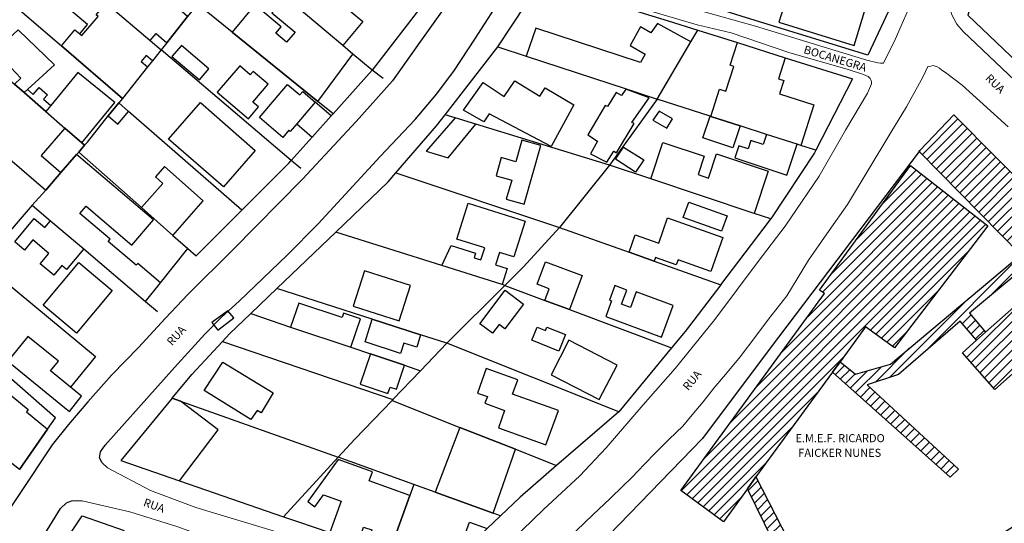
# Model space of a CAD drawing. Units: millimetres. Extents: x 290356 to 292769, y 1671585 to 1674358.
# Drawn here: x 290459 to 290642, y 1673822 to 1673916 of the extents above; entities that cross this region are included whole.
import ezdxf
from ezdxf.enums import TextEntityAlignment as Align

# ---------------------------------------------------------------- set-up
doc = ezdxf.new("R2010")
doc.units = ezdxf.units.MM
doc.header["$MEASUREMENT"] = 0
for name, color, linetype in [('Cerca', 8, 'Cerca'), ('Edificacoes', 2, 'Continuous'), ('Edificacoes_Notaveis_Hatch', 8, 'Continuous'), ('Escola_Publica_Privada', 6, 'Continuous'), ('Muro_Grade', 8, 'Continuous'), ('Parada_Onibus', 231, 'Continuous'), ('Topon_de_Vias', 7, 'Continuous'), ('Topon_Escola_Publica_Privada', 7, 'Continuous')]:
    doc.layers.add(name, color=color, linetype=linetype)
doc.layers.add('Pavimentacao_Asfaltica_Mfio', color=10, linetype='Continuous', lineweight=30)
doc.layers.add('Pavimentacao_Nao_Asfaltica_S_Mfio', color=10, linetype='Continuous', lineweight=15)
doc.styles.add('Arial', font='arial.ttf', dxfattribs={"height": 1.5})
doc.styles.get("Standard").update_dxf_attribs({"font": 'arial.ttf'})
doc.linetypes.add('Cerca', pattern='A,10,0,["X",Standard,S=1,R=0,X=0,Y=-0.5],0.1', length=10.1)

msp = doc.modelspace()

# ---------------------------------------------------------------- hatches: boundary and pattern name
at = {"layer": 'Edificacoes_Notaveis_Hatch'}
h = msp.add_hatch(dxfattribs=at)
h.set_pattern_fill('ANSI31', color=256, scale=10)
h.paths.add_polyline_path([(290665.02, 1673865.79), (290659.18, 1673860.63), (290657.41, 1673859.07), (290655.18, 1673857.1), (290653.81, 1673858.65), (290640.67, 1673847.05), (290634.65, 1673853.86), (290637.29, 1673856.19), (290638.95, 1673857.66), (290648.42, 1673866.02), (290650.56, 1673863.85), (290652.1, 1673865.37), (290647.09, 1673870.45), (290645.49, 1673872.07), (290626.58, 1673891.22), (290626.73, 1673891.42), (290633.07, 1673898.02), (290664.58, 1673866.29)])
h = msp.add_hatch(dxfattribs=at)
h.set_pattern_fill('ANSI31', color=256, scale=10)
h.paths.add_polyline_path([(290611.9, 1673852.19), (290610.47, 1673850.22), (290596.26, 1673830.77), (290594.67, 1673828.59), (290590.2, 1673822.46), (290582.28, 1673828.24), (290609, 1673864.83), (290608.09, 1673865.49), (290624.98, 1673888.63), (290639.38, 1673877.42), (290622.05, 1673854.75), (290616.65, 1673858.69)])
h = msp.add_hatch(dxfattribs=at)
h.set_pattern_fill('ANSI31', color=256, scale=10)
h.paths.add_polyline_path([(290637.29, 1673856.19), (290634.2, 1673859.71), (290622.78, 1673849.81), (290616.91, 1673847.87), (290633.94, 1673832.25), (290632.35, 1673830.71), (290610.47, 1673850.22), (290611.9, 1673852.19), (290614.76, 1673849.86), (290621.28, 1673851.75), (290645.49, 1673872.07), (290647.09, 1673870.45), (290635.95, 1673861.23), (290638.95, 1673857.66)])
h = msp.add_hatch(dxfattribs=at)
h.set_pattern_fill('ANSI31', color=256, scale=10)
h.paths.add_polyline_path([(290596.26, 1673830.77), (290602.26, 1673819.11), (290599.49, 1673818.86), (290594.67, 1673828.59)])

# ---------------------------------------------------------------- linework, layer by layer
at = {"layer": 'Cerca', "flags": 128}
msp.add_lwpolyline([(290534.78, 1673919.08), (290524.88, 1673906.36)], dxfattribs=at)
at = {"layer": 'Edificacoes', "flags": 128}
for points in [[(290467.14, 1673910.88), (290469.65, 1673913.85), (290470.53, 1673913.1), (290471.99, 1673914.82), (290467.41, 1673918.7), (290469.22, 1673920.84), (290463.21, 1673925.93), (290461.62, 1673924.06), (290460.93, 1673924.65), (290456.81, 1673919.78)], [(290482.82, 1673926.99), (290475.91, 1673918.41), (290483.62, 1673911.89), (290484.75, 1673913.18), (290486.73, 1673911.45), (290490.58, 1673916.3), (290488.16, 1673918.42), (290490.1, 1673920.64)], [(290519.45, 1673910.92), (290509.81, 1673919.02), (290513.53, 1673923.45), (290523.18, 1673915.36)], [(290605.2, 1673922.3), (290604.52, 1673920.09), (290602.23, 1673920.8), (290600.52, 1673915.26), (290614.51, 1673910.95), (290616.89, 1673918.7)], [(290470.53, 1673913.1), (290470.94, 1673912.76), (290473.96, 1673916.33), (290473.59, 1673916.64), (290475.43, 1673918.82), (290475.91, 1673918.41), (290483.62, 1673911.89), (290485.69, 1673910.13), (290484.05, 1673908.09), (290482.88, 1673909.08), (290481.93, 1673907.96), (290483.13, 1673906.94), (290478.46, 1673901.11), (290467.14, 1673910.88), (290469.65, 1673913.85)], [(290519.45, 1673910.92), (290509.81, 1673919.02), (290508.39, 1673920.2), (290507.17, 1673918.75), (290507.51, 1673918.47), (290506.27, 1673917), (290510.56, 1673913.4), (290509, 1673911.54), (290506.98, 1673913.23), (290507.96, 1673914.39), (290503.11, 1673918.46), (290498.87, 1673913.4), (290514.8, 1673900.53), (290521.34, 1673909.34)], [(290584.16, 1673911.61), (290577.96, 1673915.03), (290576.74, 1673913.31), (290574.82, 1673914.4), (290572.85, 1673910.92), (290575.64, 1673909.33), (290574.77, 1673907.79), (290555.34, 1673914.12), (290553.51, 1673908.97), (290572.1, 1673902.86), (290577.89, 1673900.95)], [(290453.11, 1673908.37), (290459.09, 1673913.85), (290465.83, 1673907.31), (290460.84, 1673902.74), (290460.22, 1673902.17), (290458.39, 1673903.76), (290459.58, 1673904.85), (290457.75, 1673906.85), (290456.34, 1673905.55)], [(290593.35, 1673895.99), (290587.85, 1673897.76), (290589.47, 1673902.8), (290590.64, 1673902.43), (290592.12, 1673907.04), (290591.46, 1673907.25), (290592.81, 1673911.46), (290601.71, 1673908.66), (290600.45, 1673904.74), (290601.43, 1673904.43), (290600.63, 1673901.94), (290607.03, 1673899.89), (290604.62, 1673892.37), (290603.94, 1673892.59), (290598.23, 1673894.42)], [(290489.45, 1673910.94), (290487.68, 1673908.86), (290492.78, 1673904.53), (290494.55, 1673906.61)], [(290467.76, 1673895.6), (290470.95, 1673892.82), (290477.05, 1673900.31), (290470.17, 1673905.91), (290465.17, 1673899.77), (290464.22, 1673898.68), (290464.26, 1673898.65)], [(290500.27, 1673907.17), (290496.09, 1673902.25), (290501.89, 1673897.32), (290503.75, 1673899.51), (290502.71, 1673900.4), (290505.56, 1673903.76), (290502.77, 1673906.13), (290502.23, 1673905.5)], [(290551.41, 1673904.37), (290556.06, 1673901.5), (290557.09, 1673903.08), (290562.41, 1673899.91), (290558.19, 1673892.18), (290546.67, 1673898.26), (290545.68, 1673896.73), (290541.87, 1673898.94), (290545.55, 1673904.06), (290549.44, 1673901.47)], [(290464.22, 1673898.68), (290460.22, 1673902.17), (290460.84, 1673902.74), (290461.85, 1673901.85), (290462.96, 1673903.12), (290464.52, 1673901.76), (290463.81, 1673900.95), (290465.17, 1673899.77)], [(290514.32, 1673900.41), (290510.87, 1673896.35), (290509.68, 1673894.96), (290509.41, 1673895.19), (290508.27, 1673893.85), (290503.94, 1673897.53), (290509.18, 1673903.69), (290511.47, 1673901.75), (290512, 1673902.38)], [(290572.09, 1673902.84), (290571.29, 1673901.62), (290570.3, 1673902.22), (290568.65, 1673899.59), (290568.23, 1673899.79), (290565.01, 1673894.31), (290566.81, 1673893.15), (290565.47, 1673890.79), (290568.56, 1673889.28), (290569.85, 1673891.28), (290570.36, 1673890.99), (290573.64, 1673896.42), (290573.17, 1673896.63), (290576.43, 1673901.21)], [(290477.78, 1673900.26), (290475.84, 1673897.84), (290477.59, 1673896.31), (290479.63, 1673898.65)], [(290492.96, 1673900.32), (290503.15, 1673891.44), (290497.24, 1673884.66), (290487.06, 1673893.54)], [(290513.75, 1673893.91), (290517.29, 1673897.87), (290514.32, 1673900.41), (290510.87, 1673896.35)], [(290578.24, 1673898.72), (290577.06, 1673897.06), (290579.67, 1673895.6), (290580.73, 1673897.3)], [(290540.34, 1673897.51), (290534.96, 1673891.3), (290539.02, 1673890.05), (290544.16, 1673896.34)], [(290587.85, 1673897.76), (290593.35, 1673895.99), (290591.98, 1673891.89), (290586.39, 1673893.76), (290587.74, 1673897.79)], [(290469.94, 1673890.67), (290470.34, 1673891.13), (290471.44, 1673892.39), (290470.95, 1673892.82), (290467.76, 1673895.6), (290463.34, 1673890.52), (290467.02, 1673887.31)], [(290552.74, 1673893.35), (290551.59, 1673889.34), (290548.9, 1673890.1), (290547.94, 1673886.74), (290550.86, 1673885.91), (290549.85, 1673882.4), (290553.14, 1673881.46), (290556.25, 1673892.35)], [(290576.7, 1673886.16), (290578.97, 1673892.94), (290586.64, 1673890.38), (290585.5, 1673886.96), (290587.44, 1673886.31), (290588.94, 1673890.82), (290598.56, 1673887.61), (290595.94, 1673879.75)], [(290598.23, 1673894.42), (290597.61, 1673892.55), (290595.31, 1673893.31), (290594.79, 1673891.75), (290593.08, 1673892.32), (290592.32, 1673890.05), (290602.01, 1673886.82), (290603.94, 1673892.59)], [(290571.63, 1673892.07), (290575.42, 1673889.68), (290573.86, 1673887.38), (290570.17, 1673889.8)], [(290465.12, 1673878.36), (290471.28, 1673873.13), (290482.78, 1673863.37), (290485.56, 1673866.85), (290481.32, 1673870.45), (290481.02, 1673870.1), (290475.8, 1673874.53), (290476.17, 1673874.96), (290470.56, 1673879.73), (290471.7, 1673881.07), (290480.22, 1673873.83), (290484.23, 1673878.55), (290469.94, 1673890.67), (290467.02, 1673887.31), (290464.2, 1673884.08), (290461.72, 1673881.24)], [(290487.84, 1673875.66), (290493.5, 1673882.06), (290486.28, 1673888.44), (290484.6, 1673886.53), (290485.97, 1673885.31), (290482, 1673880.82)], [(290549.05, 1673866.52), (290537.88, 1673870.05), (290539.58, 1673873.76), (290544.14, 1673872.32), (290543.87, 1673871.48), (290545.12, 1673871.09), (290545.83, 1673873.33), (290540.64, 1673874.97), (290542.75, 1673881.64), (290553.33, 1673878.3), (290551.23, 1673871.65), (290548.58, 1673872.48), (290547.85, 1673870.16), (290549.99, 1673869.48)], [(290583.76, 1673881.82), (290590.88, 1673879.29), (290589.86, 1673876.42), (290582.74, 1673878.95)], [(290471.28, 1673873.13), (290468.06, 1673869.34), (290467.21, 1673870.06), (290465.69, 1673868.27), (290463.2, 1673870.38), (290464.81, 1673872.29), (290461.84, 1673874.81), (290460.24, 1673872.93), (290458.44, 1673874.46), (290462.09, 1673878.77), (290464.05, 1673877.1), (290465.12, 1673878.36)], [(290577.33, 1673870.87), (290572.67, 1673872.52), (290573.81, 1673875.75), (290578.18, 1673874.2), (290579.84, 1673878.89), (290590.12, 1673875.24), (290587.89, 1673868.97), (290581.77, 1673871.14), (290581.43, 1673870.16), (290577.57, 1673871.53)], [(290470.35, 1673870.63), (290476.58, 1673865.43), (290469.94, 1673857.47), (290463.71, 1673862.67)], [(290523.48, 1673869.06), (290521.37, 1673862.51), (290529.9, 1673859.76), (290532.01, 1673866.32)], [(290557, 1673863.58), (290557.8, 1673865.73), (290555.58, 1673866.56), (290557.14, 1673870.74), (290563.95, 1673868.2), (290561.59, 1673861.86)], [(290549.62, 1673865.47), (290553.05, 1673862.88), (290549.57, 1673858.29), (290548.5, 1673859.1), (290547.26, 1673857.48), (290544.91, 1673859.25)], [(290570.02, 1673866.32), (290569.01, 1673863.62), (290569.41, 1673863.48), (290568.34, 1673860.61), (290578.7, 1673856.73), (290580.9, 1673862.6), (290574, 1673865.18), (290572.91, 1673862.28), (290571.29, 1673862.89), (290572.26, 1673865.48)], [(290520.96, 1673854.87), (290522.72, 1673860.13), (290519.59, 1673861.18), (290519.32, 1673860.38), (290511.25, 1673863.09), (290509.75, 1673858.63)], [(290533.92, 1673857.17), (290533.18, 1673854.89), (290530.81, 1673855.66), (290530.19, 1673853.74), (290523.58, 1673855.87), (290524.93, 1673860.06)], [(290557.41, 1673858.62), (290560.85, 1673857.24), (290559.62, 1673854.17), (290554.61, 1673856.18), (290555.57, 1673858.59), (290557.15, 1673857.96)], [(290467.73, 1673843.67), (290468.62, 1673842.94), (290470.85, 1673845.76), (290468.8, 1673847.43), (290465.1, 1673850.46), (290466.58, 1673852.26), (290460.91, 1673856.89), (290457.16, 1673852.31)], [(290561.48, 1673856.17), (290558.18, 1673849.75), (290567.14, 1673845.14), (290570.44, 1673851.57)], [(290524.58, 1673853.65), (290522.69, 1673848.03), (290527.84, 1673846.3), (290528.23, 1673847.45), (290529.4, 1673847.06), (290530.9, 1673851.53)], [(290497.15, 1673852.13), (290506.49, 1673846.39), (290504.26, 1673842.66), (290503.5, 1673843.11), (290502.36, 1673841.42), (290493.64, 1673846.82)], [(290546.13, 1673850.94), (290544.48, 1673846.37), (290546.32, 1673845.7), (290545.87, 1673844.46), (290549.53, 1673843.14), (290548.37, 1673839.93), (290557.21, 1673836.74), (290559.52, 1673843.11), (290551.01, 1673846.18), (290551.97, 1673848.84)], [(290456.45, 1673834.47), (290451.02, 1673838.88), (290451.7, 1673839.72), (290447.24, 1673843.34), (290452.69, 1673850.04), (290460.96, 1673843.32), (290460.62, 1673842.89), (290464.57, 1673839.68), (290459.33, 1673832.13)], [(290487.75, 1673845.41), (290478.15, 1673833.82), (290489.09, 1673830.04), (290496.3, 1673839.54), (290489.28, 1673844.87)], [(290541.22, 1673839.99), (290536.61, 1673827.95), (290547.43, 1673824.05), (290551.55, 1673835.91)], [(290528.08, 1673816.7), (290531.91, 1673827.33), (290524.35, 1673830.06), (290524.94, 1673831.72), (290518.6, 1673834), (290512.94, 1673826.24), (290514.24, 1673825.22), (290515.87, 1673827.46), (290519.13, 1673826.28), (290517.02, 1673820.44), (290522.36, 1673818.63), (290523.32, 1673821.46), (290524.82, 1673820.95), (290523.87, 1673818.13)], [(290536.61, 1673827.95), (290532.65, 1673829.38), (290531.91, 1673827.33), (290528.08, 1673816.7), (290538.08, 1673813.32), (290541.18, 1673816.29), (290540.83, 1673816.42), (290542.98, 1673822.38), (290546.3, 1673821.18), (290548.79, 1673823.56), (290547.43, 1673824.05)]]:
    msp.add_lwpolyline(points, close=True, dxfattribs=at)
at = {"layer": 'Escola_Publica_Privada', "flags": 128}
for points in [[(290665.02, 1673865.79), (290659.18, 1673860.63), (290657.41, 1673859.07), (290655.18, 1673857.1), (290653.81, 1673858.65), (290640.67, 1673847.05), (290634.65, 1673853.86), (290637.29, 1673856.19), (290638.95, 1673857.66), (290648.42, 1673866.02), (290650.56, 1673863.85), (290652.1, 1673865.37), (290647.09, 1673870.45), (290645.49, 1673872.07), (290626.58, 1673891.22), (290626.73, 1673891.42), (290633.07, 1673898.02), (290664.58, 1673866.29)], [(290611.9, 1673852.19), (290610.47, 1673850.22), (290596.26, 1673830.77), (290594.67, 1673828.59), (290590.2, 1673822.46), (290582.28, 1673828.24), (290609, 1673864.83), (290608.09, 1673865.49), (290624.98, 1673888.63), (290639.38, 1673877.42), (290622.05, 1673854.75), (290616.65, 1673858.69)], [(290637.29, 1673856.19), (290634.2, 1673859.71), (290622.78, 1673849.81), (290616.91, 1673847.87), (290633.94, 1673832.25), (290632.35, 1673830.71), (290610.47, 1673850.22), (290611.9, 1673852.19), (290614.76, 1673849.86), (290621.28, 1673851.75), (290645.49, 1673872.07), (290647.09, 1673870.45), (290635.95, 1673861.23), (290638.95, 1673857.66)], [(290596.26, 1673830.77), (290602.26, 1673819.11), (290599.49, 1673818.86), (290594.67, 1673828.59)]]:
    msp.add_lwpolyline(points, close=True, dxfattribs=at)
at = {"layer": 'Muro_Grade', "flags": 128}
for points in [[(290640.88, 1673933.42), (290635.64, 1673916.58), (290646.28, 1673906.45), (290649.93, 1673902.98)], [(290461.14, 1673930.92), (290475.43, 1673918.82), (290475.91, 1673918.41), (290483.62, 1673911.89), (290485.69, 1673910.13)], [(290524.88, 1673906.36), (290521.34, 1673909.34), (290519.45, 1673910.92), (290509.81, 1673919.02), (290508.39, 1673920.2), (290499.49, 1673927.68)], [(290453.82, 1673922.37), (290456.81, 1673919.78), (290467.14, 1673910.88), (290478.46, 1673901.11)], [(290548.26, 1673910.7), (290556.25, 1673922.85), (290579.96, 1673915.5), (290585.44, 1673913.77)], [(290623.34, 1673922.52), (290617.09, 1673909.16), (290593.51, 1673916.41), (290588.16, 1673918.06)], [(290492.42, 1673918.62), (290490.58, 1673916.3), (290486.73, 1673911.45), (290485.69, 1673910.13)], [(290517.63, 1673898.25), (290514.8, 1673900.53), (290498.87, 1673913.4), (290492.42, 1673918.62)], [(290446.67, 1673913.98), (290453.11, 1673908.37), (290456.34, 1673905.55), (290458.39, 1673903.76), (290460.22, 1673902.17), (290464.22, 1673898.68), (290464.26, 1673898.65), (290467.76, 1673895.6), (290470.95, 1673892.82), (290471.44, 1673892.39)], [(290577.89, 1673900.95), (290584.16, 1673911.61), (290585.44, 1673913.77)], [(290585.44, 1673913.77), (290592.81, 1673911.46), (290601.71, 1673908.66), (290614.2, 1673904.73), (290607.4, 1673891.48)], [(290485.69, 1673910.13), (290484.05, 1673908.09), (290483.13, 1673906.94), (290478.46, 1673901.11)], [(290509.87, 1673889.57), (290485.69, 1673910.13)], [(290538.46, 1673898.08), (290548.26, 1673910.7)], [(290548.26, 1673910.7), (290553.51, 1673908.97), (290572.1, 1673902.86), (290577.89, 1673900.95)], [(290517.63, 1673898.25), (290524.88, 1673906.36)], [(290526.92, 1673904.79), (290524.88, 1673906.36)], [(290439.54, 1673905.23), (290464.2, 1673884.08)], [(290471.44, 1673892.39), (290471.96, 1673892.98), (290475.84, 1673897.84), (290477.78, 1673900.26)], [(290478.46, 1673901.11), (290477.78, 1673900.26)], [(290500.66, 1673880.32), (290479.63, 1673898.65), (290477.78, 1673900.26)], [(290577.89, 1673900.95), (290569.02, 1673888.72)], [(290607.4, 1673891.48), (290604.62, 1673892.37), (290603.94, 1673892.59), (290598.23, 1673894.42), (290593.35, 1673895.99), (290587.85, 1673897.76), (290587.74, 1673897.79), (290577.89, 1673900.95)], [(290517.63, 1673898.25), (290517.29, 1673897.87), (290513.75, 1673893.91), (290509.87, 1673889.57)], [(290529.3, 1673887.28), (290536.84, 1673896), (290538.46, 1673898.08)], [(290569.02, 1673888.72), (290544.16, 1673896.34), (290540.34, 1673897.51), (290538.46, 1673898.08)], [(290612.63, 1673802.33), (290627.07, 1673811.02), (290627.5, 1673811.27), (290628.17, 1673811.67), (290648, 1673824), (290653.56, 1673827.46), (290656.39, 1673829.22), (290688.32, 1673848.42), (290666.66, 1673868.67), (290664.58, 1673866.29), (290633.07, 1673898.02), (290626.73, 1673891.42), (290626.58, 1673891.22), (290598.93, 1673854.71), (290586.35, 1673837.93), (290561.1, 1673811.88), (290561.51, 1673810.5), (290568.33, 1673807.61), (290583.18, 1673802.3)], [(290464.2, 1673884.08), (290467.02, 1673887.31), (290469.94, 1673890.67), (290470.34, 1673891.13)], [(290471.44, 1673892.39), (290470.34, 1673891.13)], [(290470.34, 1673891.13), (290482, 1673880.82), (290487.84, 1673875.66), (290490.63, 1673873.2)], [(290607.4, 1673891.48), (290607.14, 1673890.96), (290599.03, 1673878.71)], [(290500.66, 1673880.32), (290509.41, 1673889.05), (290509.87, 1673889.57)], [(290511.67, 1673888.05), (290509.87, 1673889.57)], [(290569.02, 1673888.72), (290559.75, 1673877.11)], [(290599.03, 1673878.71), (290595.94, 1673879.75), (290576.7, 1673886.16), (290569.02, 1673888.72)], [(290518.13, 1673876.28), (290527.86, 1673885.61), (290529.3, 1673887.28)], [(290529.3, 1673887.28), (290559.75, 1673877.11)], [(290464.2, 1673884.08), (290461.72, 1673881.24)], [(290461.72, 1673881.24), (290457.23, 1673876.09), (290456.73, 1673875.48)], [(290461.72, 1673881.24), (290465.12, 1673878.36), (290471.28, 1673873.13), (290482.78, 1673863.37)], [(290490.63, 1673873.2), (290492.16, 1673871.84), (290500.66, 1673880.32)], [(290589.71, 1673866.48), (290598.8, 1673878.37), (290599.03, 1673878.71)], [(290559.75, 1673877.11), (290553.05, 1673869.8), (290549.59, 1673866.35)], [(290559.75, 1673877.11), (290572.67, 1673872.52), (290577.33, 1673870.87), (290589.71, 1673866.48)], [(290507.18, 1673865.78), (290518.13, 1673876.28)], [(290549.59, 1673866.35), (290549.05, 1673866.52), (290537.88, 1673870.05), (290518.13, 1673876.28)], [(290482.78, 1673863.37), (290485.56, 1673866.85), (290490.63, 1673873.2)], [(290452.55, 1673870.45), (290458.9, 1673865.2), (290473.46, 1673853.16), (290468.8, 1673847.43)], [(290502.32, 1673861.12), (290507.18, 1673865.78)], [(290538.81, 1673855.6), (290533.92, 1673857.17), (290524.93, 1673860.06), (290507.18, 1673865.78)], [(290549.59, 1673866.35), (290538.81, 1673855.6)], [(290549.59, 1673866.35), (290557, 1673863.58), (290561.59, 1673861.86), (290580.57, 1673854.76)], [(290589.71, 1673866.48), (290583.09, 1673857.82), (290580.57, 1673854.76)], [(290482.78, 1673863.37), (290484.98, 1673861.5)], [(290459.33, 1673832.13), (290464.57, 1673839.68), (290466, 1673841.73), (290450.15, 1673855.65), (290444.43, 1673860.66)], [(290502.32, 1673861.12), (290498.4, 1673857.36), (290497.08, 1673855.94)], [(290502.32, 1673861.12), (290509.75, 1673858.63), (290520.96, 1673854.87), (290524.58, 1673853.65), (290530.9, 1673851.53), (290533.92, 1673850.52)], [(290487.75, 1673845.41), (290491.37, 1673849.79), (290497.08, 1673855.94)], [(290497.08, 1673855.94), (290528.75, 1673845.14)], [(290538.81, 1673855.6), (290533.92, 1673850.52)], [(290570.78, 1673842.88), (290538.81, 1673855.6)], [(290580.57, 1673854.76), (290570.78, 1673842.88)], [(290533.92, 1673850.52), (290528.75, 1673845.14)], [(290487.75, 1673845.41), (290478.15, 1673833.82), (290489.09, 1673830.04), (290508.45, 1673823.36)], [(290487.75, 1673845.41), (290489.28, 1673844.87), (290518.61, 1673834.44)], [(290528.6, 1673844.98), (290521.71, 1673837.82), (290518.61, 1673834.44)], [(290528.75, 1673845.14), (290528.6, 1673844.98)], [(290528.6, 1673844.98), (290541.22, 1673839.99), (290551.55, 1673835.91), (290559.2, 1673832.88)], [(290570.78, 1673842.88), (290559.2, 1673832.88)], [(290518.61, 1673834.44), (290508.45, 1673823.36)], [(290548.79, 1673823.56), (290547.43, 1673824.05), (290536.61, 1673827.95), (290532.65, 1673829.38), (290518.61, 1673834.44)], [(290559.2, 1673832.88), (290552.43, 1673827.04), (290548.79, 1673823.56)], [(290459.41, 1673806.01), (290464.84, 1673814.27), (290468.87, 1673820.37), (290470.98, 1673823.57), (290478.82, 1673820.8)], [(290508.45, 1673823.36), (290511.03, 1673822.47), (290517.02, 1673820.44), (290522.36, 1673818.63), (290523.87, 1673818.13), (290528.08, 1673816.7), (290538.08, 1673813.32), (290541.18, 1673816.29), (290546.3, 1673821.18), (290548.79, 1673823.56)]]:
    msp.add_lwpolyline(points, dxfattribs=at)
at = {"layer": 'Parada_Onibus', "flags": 128}
msp.add_lwpolyline([(290496.22, 1673858.06), (290499.16, 1673860.32), (290498.05, 1673861.63), (290495.09, 1673859.47)], close=True, dxfattribs=at)
at = {"layer": 'Pavimentacao_Asfaltica_Mfio', "ltscale": 0.01, "flags": 128}
for points in [[(290546.14, 1673933.48), (290546.62, 1673932.81), (290546.78, 1673932.27), (290546.79, 1673931.79), (290545.01, 1673928.51), (290538.44, 1673918.04), (290533.78, 1673911.54), (290528.66, 1673904.35), (290521.91, 1673896.84), (290511.95, 1673886.12), (290498.97, 1673872.96), (290490.71, 1673864.72), (290486.43, 1673860.2), (290481.43, 1673854.81), (290476.52, 1673849.73), (290472.04, 1673844.71), (290468.44, 1673840.53), (290465.39, 1673836.73), (290459.27, 1673827.54), (290455.11, 1673821.38), (290454.16, 1673819.86), (290453.8, 1673819.57), (290453.38, 1673819.48), (290452.93, 1673819.47)], [(290532.87, 1673897.18), (290536.95, 1673901.93), (290540.23, 1673906.35), (290543.97, 1673912.1), (290549.54, 1673920.73), (290552.4, 1673925.18), (290552.89, 1673925.43)], [(290475.68, 1673832.48), (290474.73, 1673833.42), (290474.23, 1673834.35), (290474.38, 1673835.44), (290475.24, 1673836.67), (290488.13, 1673851.12), (290493.78, 1673857.29), (290496.88, 1673860.46), (290500.16, 1673863.44), (290509.12, 1673871.98), (290514.87, 1673877.8), (290526.39, 1673890.31), (290532.87, 1673897.18)], [(290462.48, 1673817.65), (290466.95, 1673824.92), (290468.05, 1673825.99), (290469.02, 1673826.36), (290470.04, 1673826.4), (290470.96, 1673826.32)]]:
    msp.add_lwpolyline(points, dxfattribs=at)
at = {"layer": 'Pavimentacao_Nao_Asfaltica_S_Mfio', "ltscale": 0.01, "flags": 128}
for points in [[(290672.34, 1673877.5), (290663.71, 1673885.76), (290654.2, 1673894.9), (290644.4, 1673904.4), (290634.77, 1673913.51), (290633.64, 1673914.9), (290633.11, 1673915.8), (290632.59, 1673916.76), (290632.5, 1673917.52), (290634.51, 1673924.04), (290638.88, 1673936.11), (290641.37, 1673945.92), (290644.37, 1673960.95), (290645.89, 1673969.35), (290648.57, 1673978.2), (290650.6, 1673985.02), (290651.84, 1673987.75), (290652.36, 1673988.37), (290653.29, 1673989.63), (290653.68, 1673989.86), (290654.24, 1673990.07)], [(290642.82, 1673977.39), (290640.77, 1673969.78), (290639.1, 1673963.29), (290637.14, 1673955.33), (290635.82, 1673948.48), (290633.67, 1673940.65), (290631.65, 1673933.42), (290628.77, 1673926.72), (290625.65, 1673920.16), (290622.17, 1673912.02), (290619.97, 1673907.67), (290619.44, 1673907.62), (290618.91, 1673907.69), (290616.85, 1673908.23), (290596.18, 1673914.55), (290583.52, 1673918.07), (290572.76, 1673921.12), (290562.25, 1673924.2), (290558.31, 1673925.98), (290556.64, 1673927.26), (290554.8, 1673928.46)], [(290575.87, 1673917.56), (290585.35, 1673914.79), (290591.64, 1673913.31), (290602.36, 1673909.65), (290613.43, 1673906.46), (290616.28, 1673905.53), (290617.15, 1673905.15), (290617.5, 1673904.8), (290617.64, 1673904.57), (290617.76, 1673904.17), (290617.74, 1673903.78), (290617.03, 1673902.09), (290612.89, 1673895.21), (290608.02, 1673886.66), (290601.69, 1673877.38), (290596.69, 1673870.82), (290588.59, 1673860.02), (290581.26, 1673850.9), (290575.28, 1673844.2), (290568.41, 1673836.19), (290563.53, 1673830.97), (290556.76, 1673824.73), (290544.89, 1673813.21)], [(290643.15, 1673895.84), (290634.6, 1673903.56), (290631.53, 1673905.92), (290630.85, 1673906.35), (290630.39, 1673906.69), (290629.94, 1673906.96), (290629.21, 1673907.19), (290628.78, 1673907.1), (290628.19, 1673907), (290627.34, 1673905.16), (290624.28, 1673899.52), (290621.33, 1673894.77), (290617.13, 1673887.75), (290613.31, 1673881.41), (290609.9, 1673876.56), (290606.05, 1673871.06), (290602.01, 1673864.45), (290598.61, 1673860.07), (290596.21, 1673856.94), (290593.31, 1673853.06), (290590.59, 1673849.8), (290588.46, 1673847.27), (290586.44, 1673844.7), (290584.4, 1673842.33), (290582.64, 1673840.23), (290580.14, 1673837.81), (290577.58, 1673835.25), (290575.51, 1673833.17), (290573.16, 1673830.67), (290571.5, 1673829.06), (290569.16, 1673826.8), (290565.93, 1673823.73), (290561.34, 1673819.32)], [(290508.34, 1673820.21), (290492.14, 1673825.13), (290483.67, 1673828.24), (290475.68, 1673832.48)], [(290470.96, 1673826.32), (290479.85, 1673824.27), (290488.61, 1673821.57), (290501.4, 1673816.92), (290521.31, 1673810.61), (290537.75, 1673805.06), (290546.56, 1673802.27)]]:
    msp.add_lwpolyline(points, dxfattribs=at)

# ---------------------------------------------------------------- texts
at = {"layer": 'Topon_de_Vias', "style": 'Arial'}
for s, rotation, p in [('BOCANEGRA', 343.2193, (290604.87, 1673909.09)), ('RUA', 315.909, (290638.46, 1673904.38)), ('RUA', 47.7824, (290488.03, 1673854.74)), ('RUA', 50.5852, (290584.04, 1673846.41)), ('RUA', 340.501, (290482.08, 1673825))]:
    msp.add_text(s, height=1.5, rotation=rotation, dxfattribs=at).set_placement(p, align=Align.BOTTOM_LEFT)
at = {"layer": 'Topon_Escola_Publica_Privada', "style": 'Arial'}
for s, p in [('E.M.E.F. RICARDO', (290603.6, 1673836.76)), ('FAICKER NUNES', (290604.13, 1673834.04))]:
    msp.add_text(s, height=1.5, dxfattribs=at).set_placement(p, align=Align.BOTTOM_LEFT)

doc.saveas('drawing.dxf')
